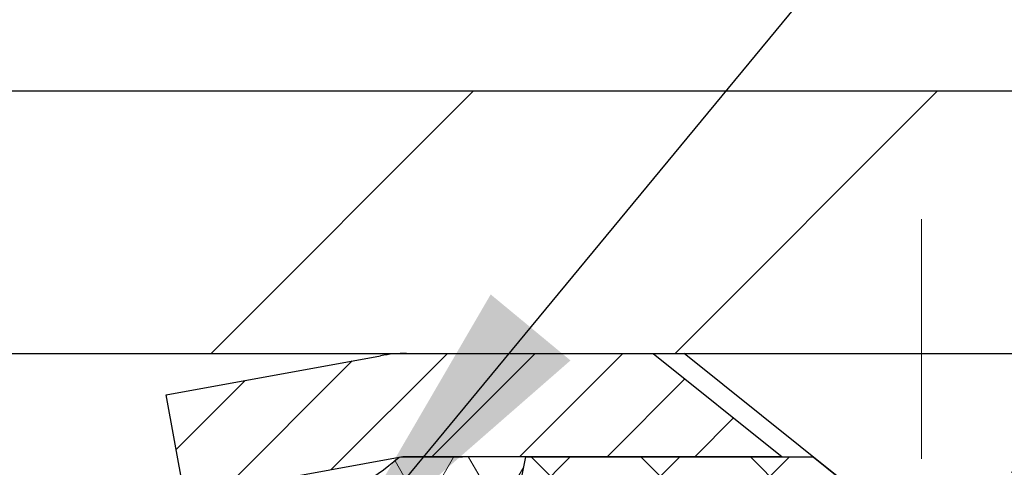
# Model space of a CAD drawing. Extents: x 13 to 3254, y -253 to 1977.
# Drawn here: x 469 to 470, y -228 to -227 of the extents above; entities that cross this region are included whole.
import ezdxf

# ---------------------------------------------------------------- set-up
doc = ezdxf.new("R2010")
doc.units = 0
doc.header["$LTSCALE"] = 5
doc.header["$MEASUREMENT"] = 0
doc.linetypes.add('CENTERX2', pattern=[4, 2.5, -0.5, 0.5, -0.5])
doc.layers.get('DEFPOINTS').update_dxf_attribs({"linetype": 'CONTINUOUS'})
for name, color, linetype, lineweight in [('CAPPING STRIP - H', 251, 'CONTINUOUS', 15), ('CAPPING STRIP - L', 7, 'CONTINUOUS', 25), ('CENTERLINE - L', 1, 'CENTERX2', 18), ('CONCRETE - H', 130, 'CONTINUOUS', 9), ('CONCRETE - L', 132, 'CONTINUOUS', 13), ('CORNER BEAD - H', 50, 'CONTINUOUS', 15), ('CORNER BEAD - L', 52, 'CONTINUOUS', 25), ('COVER PLATE - L', 7, 'CONTINUOUS', 25), ('DIMS', 50, 'CONTINUOUS', 25), ('PVC SIDESHEET - H', 170, 'CONTINUOUS', 20), ('PVC SIDESHEET - L', 150, 'CONTINUOUS', 25), ('SCREW - L', 1, 'CONTINUOUS', 25), ('TEXT - 4', 241, 'CONTINUOUS', 25)]:
    doc.layers.add(name, color=color, linetype=linetype, lineweight=lineweight)
doc.dimstyles.get("Standard").update_dxf_attribs({"dimtxt": 0.18, "dimasz": 0.18, "dimexe": 0.18, "dimexo": 0.0625, "dimgap": 0.09, "dimtad": 0, "dimtih": 1, "dimtoh": 1, "dimdec": 4, "dimzin": 0, "dimdsep": 46, "dimtxsty": 'Standard', "dimcen": 0.09, "dimadec": 0, "dimazin": 0, "dimtfac": 1, "dimtdec": 4, "dimtofl": 0, "dimtmove": 0, "dimatfit": 3, "dimfxl": 1, "dimtolj": 1, "dimtzin": 0, "dimarcsym": 0})
doc.dimstyles.new('STANDARD$0', dxfattribs={"dimtxt": 0.18, "dimasz": 0.18, "dimexe": 0.18, "dimexo": 0.0625, "dimgap": 0.09, "dimtad": 0, "dimtih": 1, "dimtoh": 1, "dimdec": 4, "dimzin": 0, "dimdsep": 46, "dimtxsty": 'Standard', "dimcen": 0.09, "dimadec": 0, "dimazin": 0, "dimtfac": 1, "dimtdec": 4, "dimtofl": 0, "dimtmove": 0, "dimatfit": 3, "dimfxl": 1, "dimtolj": 1, "dimtzin": 0, "dimarcsym": 0})

# ---------------------------------------------------------------- blocks, each defined once
blk = doc.blocks.new('*D32')
at = {"layer": 'DEFPOINTS', "color": 0, "transparency": 16777216}
for p in [(477.1141126798396, -224.0026832693485), (456.1141126798395, -224.6971531772657), (477.1141126798396, -227.7381022181678)]:
    blk.add_point(p, dxfattribs=at)
at = {"layer": 'DIMS', "color": 0, "lineweight": -2, "transparency": 16777216}
for p, q in [((456.1141126798395, -224.3971531772657), (456.1141126798395, -223.7026832693485)), ((477.1141126798396, -227.4381022181678), (477.1141126798396, -223.7026832693485)), ((456.4141126798395, -224.0026832693485), (465.9222005165342, -224.0026832693485)), ((476.8141126798396, -224.0026832693485), (469.0222005165342, -224.0026832693485))]:
    blk.add_line(p, q, dxfattribs=at)
at = {"layer": 'DIMS', "color": 0, "transparency": 16777216}
for points in [[(456.4141126798395, -223.9526832693485), (456.4141126798395, -224.0526832693485), (456.1141126798395, -224.0026832693485)], [(476.8141126798396, -223.9526832693485), (476.8141126798396, -224.0526832693485), (477.1141126798396, -224.0026832693485)]]:
    blk.add_solid(points, dxfattribs=at)
at = {"layer": 'DIMS', "color": 0, "transparency": 16777216, "insert": (467.4722005165342, -224.0026832693485), "char_height": 0.3, "attachment_point": 5}
blk.add_mtext('\\A1;21 IN\\P [533.4mm]', dxfattribs=at)

msp = doc.modelspace()

# ---------------------------------------------------------------- hatches: boundary and pattern name
at = {"layer": 'CAPPING STRIP - H'}
h = msp.add_hatch(dxfattribs=at)
h.set_pattern_fill('ANSI31', color=256, scale=0.47244, angle=90, style=0)
h.set_pattern_definition([(45.00000000000001, (-527.1362397947053, 189.2350441921256), (0.04175819096297156, -0.04175819096297156), [])])
edge = h.paths.add_edge_path()
edge.add_line((468.9255996487825, -227.9368093416548), (468.9079928847417, -227.8399721394291))
edge.add_line((468.9079928847417, -227.8399721394291), (469.1123029245628, -227.802824859461))
edge.add_arc((469.1369523942229, -227.9383969425723), 0.1377947244043846, 90.00000000099271, 100.30484647022479, ccw=False)
edge.add_line((469.1369523942205, -227.8006022181679), (469.3717997351321, -227.8006022181679))
edge.add_line((469.3717997351321, -227.8006022181679), (469.4948307390698, -227.8990270213182))
edge.add_line((469.4948307390698, -227.8990270213182), (469.1369523942205, -227.8990270213182))
edge.add_arc((469.1369523942235, -227.9383969425855), 0.03936992126728001, 90.00000000430171, 100.3048464714298)
edge.add_line((469.1299096886039, -227.8996620616879), (468.9255996487825, -227.9368093416548))
edge = h.paths.add_edge_path()
edge.add_arc((470.159198160332, -227.9383969425783), 0.03936992126011774, 359.9999999998346, 449.9999999998345)
edge.add_line((470.1591981603322, -227.8990270213182), (469.7605777075744, -227.8990270213182))
edge.add_line((469.7605777075744, -227.8990270213182), (469.8836087115121, -227.8006022181679))
edge.add_line((469.8836087115121, -227.8006022181679), (470.1985680815917, -227.8006022181679))
edge.add_arc((470.1985680815916, -227.8990270213181), 0.09842480315012381, -6.622258297284134e-11, 89.99999999993378, ccw=False)
edge.add_line((470.2969928847417, -227.8990270213182), (470.2969928847417, -228.4502059189586))
edge.add_line((470.2969928847417, -228.4502059189586), (470.1985680815917, -228.4502059189586))
edge.add_line((470.1985680815917, -228.4502059189586), (470.1985680815922, -227.9383969425784))
at = {"layer": 'CONCRETE - H'}
h = msp.add_hatch(dxfattribs=at)
h.set_pattern_fill('AR-CONC', color=256, scale=0.21)
h.set_pattern_definition([(49.99999999999999, (0, 0), (1.506246383461582, -0.1317794834634497), [0.1575, -1.7325]), (355, (0, 0), (-0.2913778005873, 1.579603480770025), [0.126, -1.386]), (100.45144446, (0.1255205301, -0.0109816224), (1.214868578126935, 1.447823981034122), [0.1338544032, -1.4723984352]), (46.18420000000002, (0, 0.42), (2.241206794410302, -0.3475904896654607), [0.23625, -2.598749999999999]), (96.63563549, (0.1867671645, 0.3910340553), (1.96279008591588, 2.045649061626556), [0.2007817182, -2.208598895999999]), (351.1841639899999, (0, 0.42), (1.962790084615023, 2.045649060566979), [0.189, -2.0790000021]), (21, (0.21, 0.315), (1.25350480944877, -0.8454996703972115), [0.1575, -1.7325]), (326.0000000000001, (0.21, 0.315), (0.5109621970353216, 1.522815094598391), [0.126, -1.386]), (71.45144474, (0.3144587334, 0.2445416946), (1.764466991132939, 0.677315420893343), [0.133854399, -1.4723984352]), (37.50000000000001, (0, 0), (0.0255356961663104, 0.6990770930457542), [0, -1.3692, 0, -1.407, 0, -1.39125]), (7.499999999999999, (0, 0), (0.552446028628512, 0.8282645949529565), [0, -0.8021999999999999, 0, -1.3377, 0, -0.53025]), (327.5, (-0.4683, 0), (1.121027115962059, -0.04736523064219748), [0, -0.525, 0, -1.638, 0, -2.1735]), (317.5, (-0.6783, 0), (1.224690955619011, 0.2102204628978672), [0, -0.6825, 0, -1.0878, 0, -1.5435])])
edge = h.paths.add_edge_path()
edge.add_spline(control_points=[(476.2253267754525, -234.4837665213739), (476.4793243794382, -234.0524105205875), (476.9748831567229, -233.2108189111797), (478.7890738416027, -233.652768494544), (480.7627289628766, -232.7042304710733), (481.4560339145735, -229.1721862031513), (486.2194996368015, -231.7125018463428), (486.5885120513723, -228.9286091029798), (486.7380323751022, -227.8006022181678)], knot_values=[0, 0, 0, 0, 1.34310018513593, 2.620438441435159, 4.963777539363146, 7.232187787965858, 11.32731695738472, 14.11696207298532, 14.11696207298532, 14.11696207298532, 14.11696207298532], degree=3, periodic=0)
edge.add_line((486.7380323751021, -227.8006022181678), (483.614111525551, -227.8006022181678))
edge.add_line((483.614111525551, -227.8006022181678), (483.614111525551, -228.3006022181679))
edge.add_line((483.614111525551, -228.3006022181679), (470.5469928847417, -228.3006022181679))
edge.add_line((470.5469928847417, -228.3006022181679), (470.5469928847417, -228.4251596340688))
edge.add_arc((470.4682527272614, -228.4251596340688), 0.07874015748031125, -90, 0, ccw=False)
edge.add_line((470.4682527272614, -228.5038997915491), (470.2694338296235, -228.5038997915491))
edge.add_line((470.2694338296235, -228.5038997915491), (470.2694338296235, -228.4502059189586))
edge.add_line((470.2694338296235, -228.4502059189586), (470.1796901247145, -228.4502059189586))
edge.add_line((470.1796901247145, -228.4502059189586), (470.1796901247146, -228.4994195213081))
edge.add_arc((469.9131336918379, -228.4994195213088), 0.2665564328767255, -48.19385059349992, 1.588773557159584e-10, ccw=False)
edge.add_line((470.0908235356593, -228.6981118747367), (469.7756055952035, -228.9020601062098))
edge.add_arc((469.7969921918394, -228.9351147637384), 0.03937000000003265, 122.9031521393513, 186.6402612609846)
edge.add_line((469.7578862954454, -228.9396673198586), (469.7576221918393, -228.9396673198586))
edge.add_line((469.7576221918393, -228.9396673198586), (469.7576221918396, -229.0089865600556))
edge.add_line((469.7576221918396, -229.0089865600556), (469.7576221918393, -229.191444661014))
edge.add_arc((469.8166771918401, -229.1914446610141), 0.05905500000076614, 179.9999999999173, 259.1514050053762)
edge.add_line((469.8055621924081, -229.2494442283635), (469.873933027934, -229.2709722062585))
edge.add_line((469.873933027934, -229.2709722062585), (469.9242911497108, -229.2935790704784))
edge.add_line((469.9242911497108, -229.2935790704784), (469.9630045252658, -229.3179888809691))
edge.add_line((469.9630045252658, -229.3179888809691), (469.9964849854665, -229.3489788879507))
edge.add_line((469.9964849854665, -229.3489788879507), (470.0257830324836, -229.3863979893027))
edge.add_line((470.0257830324836, -229.3863979893027), (470.0505933463389, -229.4274117003335))
edge.add_line((470.0505933463389, -229.4274117003335), (470.070906737067, -229.4697722924372))
edge.add_line((470.070906737067, -229.4697722924372), (470.0874870109449, -229.513394551769))
edge.add_line((470.0874870109449, -229.513394551769), (470.1008900371521, -229.5580856630372))
edge.add_line((470.1008900371521, -229.5580856630372), (470.111659648851, -229.6036580607157))
edge.add_line((470.111659648851, -229.6036580607157), (470.1203259076466, -229.6498661826579))
edge.add_line((470.1203259076466, -229.6498661826579), (470.1274050527874, -229.6963489326926))
edge.add_line((470.1274050527874, -229.6963489326926), (470.1333223414192, -229.7419847415847))
edge.add_line((470.1333223414192, -229.7419847415847), (470.1387745189506, -229.7877670213844))
edge.add_line((470.1387745189506, -229.7877670213844), (470.1662557449183, -229.7877670213844))
edge.add_arc((467.861851730158, -230.0133172301332), 2.315415893508157, 5.590184059596597, 9.340108159301511)
edge.add_line((470.1465706473837, -229.6375377347088), (470.2153242616819, -229.6264984434401))
edge.add_arc((467.4498225017108, -230.0824538602478), 2.802837013905588, 6.173697454031981, 9.362277948683982, ccw=False)
edge.add_arc((470.1777499259899, -229.7878956852297), 0.05905499999875025, -6.571461308646974, 6.677759859721675, ccw=False)
edge.add_arc((464.7466104813159, -229.1622735607376), 5.526108933346216, 352.62627912148633, 353.4289596849664, ccw=False)
edge.add_line((470.2270192182609, -229.8714985033514), (470.1297985446017, -229.8613384302411))
edge.add_line((470.1297985446017, -229.8613384302411), (470.124032933225, -229.9026853519232))
edge.add_line((470.124032933225, -229.9026853519232), (470.1162228699378, -229.9490917327219))
edge.add_line((470.1162228699378, -229.9490917327219), (470.1065707512525, -229.9950163750549))
edge.add_line((470.1065707512525, -229.9950163750549), (470.0945510194105, -230.0401760714229))
edge.add_line((470.0945510194105, -230.0401760714229), (470.0796311608933, -230.0843455273116))
edge.add_line((470.0796311608933, -230.0843455273116), (470.0612425254777, -230.1273973422333))
edge.add_line((470.0612425254777, -230.1273973422333), (470.038745852402, -230.1691791856541))
edge.add_line((470.038745852402, -230.1691791856541), (470.0117394079501, -230.2086614288752))
edge.add_line((470.0117394079501, -230.2086614288752), (469.9800993956813, -230.2434172115691))
edge.add_line((469.9800993956813, -230.2434172115691), (469.9442975909612, -230.2707300360863))
edge.add_line((469.9442975909612, -230.2707300360863), (469.9034127002902, -230.2923179958744))
edge.add_line((469.9034127002902, -230.2923179958744), (469.8598982623465, -230.3092391872248))
edge.add_line((469.8598982623465, -230.3092391872248), (469.8464107663362, -230.3134860055317))
edge.add_line((469.8464107663362, -230.3134860055317), (469.8690865465253, -230.3056661957737))
edge.add_line((469.8690865465253, -230.3056661957737), (469.8912242141907, -230.2970576573594))
edge.add_line((469.8912242141907, -230.2970576573594), (469.9126674765913, -230.2874313070425))
edge.add_line((469.9126674765913, -230.2874313070425), (469.9332600409862, -230.2765580615771))
edge.add_line((469.9332600409862, -230.2765580615771), (469.9528456146343, -230.2642088377172))
edge.add_line((469.9528456146343, -230.2642088377172), (469.971267936192, -230.2501546401749))
edge.add_line((469.971267936192, -230.2501546401749), (469.988413017992, -230.2342848999893))
edge.add_line((469.988413017992, -230.2342848999893), (470.004292677405, -230.216841480969))
edge.add_line((470.004292677405, -230.216841480969), (470.01894202878, -230.1981315115461))
edge.add_line((470.01894202878, -230.1981315115461), (470.0323961864653, -230.1784621201527))
edge.add_line((470.0323961864653, -230.1784621201527), (470.044690584027, -230.1581383599687))
edge.add_line((470.044690584027, -230.1581383599687), (470.0558762644674, -230.1373638060092))
edge.add_line((470.0558762644674, -230.1373638060092), (470.0660266219462, -230.116196726686))
edge.add_line((470.0660266219462, -230.116196726686), (470.0752160807999, -230.0946821948647))
edge.add_line((470.0752160807999, -230.0946821948647), (470.0835139885222, -230.0728506204745))
edge.add_line((470.0835139885222, -230.0728506204745), (470.090987432006, -230.0507258843774))
edge.add_line((470.090987432006, -230.0507258843774), (470.0977034877953, -230.0283318375463))
edge.add_line((470.0977034877953, -230.0283318375463), (470.1037292324341, -230.0056923309538))
edge.add_line((470.1037292324341, -230.0056923309538), (470.1091317424665, -229.982831215573))
edge.add_line((470.1091317424665, -229.982831215573), (470.1139780944364, -229.9597723423765))
edge.add_line((470.1139780944364, -229.9597723423765), (470.118335364888, -229.9365395623372))
edge.add_line((470.118335364888, -229.9365395623372), (470.1222706303654, -229.9131567264279))
edge.add_line((470.1222706303654, -229.9131567264279), (470.1258509674122, -229.8896476856214))
edge.add_line((470.1258509674122, -229.8896476856214), (470.129143452573, -229.8660362908907))
edge.add_line((470.129143452573, -229.8660362908907), (470.1322151623915, -229.8423463932082))
edge.add_line((470.1322151623915, -229.8423463932082), (470.1351331734118, -229.8186018435472))
edge.add_line((470.1351331734118, -229.8186018435472), (470.1379582623661, -229.7948795975524))
edge.add_arc((470.0793176264713, -229.7878961279906), 0.05905500000222612, 353.2086732859724, 360.1252606812923)
edge.add_line((470.1383724853463, -229.7877670213844), (470.0679393919027, -229.7877670213844))
edge.add_line((470.0679393919027, -229.7877670213844), (470.061401116439, -229.8415143074171))
edge.add_line((470.061401116439, -229.8415143074171), (470.0533537517211, -229.8992993145845))
edge.add_line((470.0533537517211, -229.8992993145845), (470.0425398576299, -229.95950882819))
edge.add_line((470.0425398576299, -229.95950882819), (470.0277914647204, -230.0198707107822))
edge.add_line((470.0277914647204, -230.0198707107822), (470.0074160166096, -230.0779843928549))
edge.add_line((470.0074160166096, -230.0779843928549), (469.9841480137192, -230.1230012143992))
edge.add_line((469.9841480137192, -230.1230012143992), (469.9609409844818, -230.1573924419935))
edge.add_line((469.9609409844818, -230.1573924419935), (469.9330639684991, -230.1888657817457))
edge.add_line((469.9330639684991, -230.1888657817457), (469.9010977481065, -230.2156998820578))
edge.add_line((469.9010977481065, -230.2156998820578), (469.8662844694882, -230.2359093058149))
edge.add_line((469.8662844694882, -230.2359093058149), (469.8291860346882, -230.2490860481754))
edge.add_line((469.8291860346882, -230.2490860481754), (469.7969566225368, -230.2567059886901))
edge.add_line((469.7969566225368, -230.2567059886901), (469.7712441077381, -230.2622059108853))
edge.add_arc((469.7969921918395, -230.3693927191275), 0.1102360000001314, 103.5074839805128, 179.9999999999705)
edge.add_line((469.6867561918393, -230.3693927191274), (469.6867561918577, -233.8335470128672))
edge.add_arc((469.7969921918577, -233.8335470128666), 0.1102359999999862, 180.0000000003102, 270)
edge.add_line((469.7969921918577, -233.9437830128666), (471.6878602340946, -233.9713420128666))
edge.add_arc((471.6878602340945, -233.9319720128667), 0.03936999999988317, 270.0000000001654, 314.9999999999707)
edge.add_line((471.7156990280697, -233.959810806842), (471.889821582326, -233.785688252586))
edge.add_arc((472.0003295867566, -233.8961962570168), 0.1562819186166973, 103.90200089107748, 134.9999999999632, ccw=False)
edge.add_arc((472.2896141798399, -235.0649660304562), 1.360320273114258, 76.09799910894628, 103.90200089107611, ccw=False)
edge.add_arc((472.5788987729229, -233.8961962570161), 0.1562819186161694, 44.99999999999261, 76.09799910894048, ccw=False)
edge.add_line((472.6894067773533, -233.7856882525858), (472.8635293316094, -233.9598108068419))
edge.add_arc((472.8913681255847, -233.9319720128666), 0.03937000000000619, 225, 270)
edge.add_line((472.8913681255847, -233.9713420128666), (473.1316015085658, -233.9713420128666))
edge.add_arc((473.1316015085658, -234.0913420128668), 0.1200000000001061, 59.999999999973, 90, ccw=False)
edge.add_line((473.191601508566, -233.9874189644125), (473.8716877396639, -234.3800669330092))
edge.add_arc((473.8913727396641, -234.3459715128619), 0.03937000000039768, 239.9999999999878, 270)
edge.add_line((473.8913727396641, -234.3853415128623), (475.7114488762538, -234.3853415128622))
edge.add_line((475.7114488762538, -234.3853415128622), (475.7114488762538, -234.4837665213753))
edge.add_line((475.7114488762538, -234.4837665213753), (476.2253267754525, -234.4837665213739))
h.paths.add_polyline_path([(474.8520775158129, -234.1884915128623, -0.1316524975872303), (474.9071955158126, -234.2032603364507), (475.0429564234306, -234.2816419330093, 0.1316524975873417), (475.0626414234305, -234.2869165128623), (475.7323251234304, -234.2869165128623), (475.7323251234304, -234.3577825128622), (475.0626414234305, -234.3577825128622, -0.1316524975873446), (475.0075234234305, -234.3430136892738), (474.8717625158126, -234.2646320927152, 0.1316524975873154), (474.8520775158128, -234.2593575128623), (473.9441195747838, -234.2593575128622, -0.1316523525284521), (473.8890016292336, -234.2445887207103), (473.2067948732716, -233.8507169853082, 0.131652352528548), (473.1867948930292, -233.8453580128666), (472.972906065338, -233.8453580128666, -0.1989123673800122), (472.8949574422069, -233.8130706359974), (472.778490918075, -233.6966041118652, 0.1365295740962617), (472.6467165306409, -233.6221984458016, 0.121916555189301), (471.9325118290386, -233.6221984458017, 0.1365295740958848), (471.8007374416049, -233.696604111865), (471.6843205518783, -233.8130210330716, -0.1905069740651802), (471.6096942798397, -233.8453580128666), (469.8954171918574, -233.8453580128666, -0.4142135623732367), (469.7851811918574, -233.7351220128666), (469.785181191859, -230.5408784554956), (469.856047191859, -230.5408784554957), (469.8560471918573, -233.7351220128665, 0.4142135623732537), (469.8954171918574, -233.7744920128666), (471.6063222943414, -233.7744920128666, 0.1989123673794328), (471.6341610883166, -233.762960806842), (471.7632029532141, -233.6339189419447), (471.7635030910556, -233.6342509137103, -0.1237366593046842), (471.9154854262693, -233.5534082461746, -0.1219165551892408), (472.6637429334099, -233.5534082461744, -0.1365295740960513), (472.8286007472297, -233.6464942827092), (472.9450672713625, -233.7629608068419, 0.1989123673795501), (472.9729060653378, -233.7744920128666), (473.1843474478976, -233.7744920128667, -0.1316523525283824), (473.244347388625, -233.7905689301916), (473.9244345942303, -234.1832169442366, 0.1316523525284855), (473.944119574784, -234.1884915128623)], flags=16)
h.paths.add_polyline_path([(475.6178984178028, -231.7351214175215), (478.1678984178028, -231.7351214175215), (478.1678984178028, -230.7851214175215), (475.6178984178028, -230.7851214175215)], flags=24)
h.paths.add_polyline_path([(479.8559901277227, -230.0516299584208), (482.4059901277227, -230.0516299584208), (482.4059901277227, -229.1016299584209), (479.8559901277227, -229.1016299584209)], flags=24)
h.paths.add_polyline_path([(479.5328872953405, -232.1271228152664), (486.8186015810547, -232.1271228152664), (486.8186015810547, -230.6771228152664), (479.5328872953405, -230.6771228152664)], flags=9)
h.paths.add_polyline_path([(478.8720024346334, -233.940368331863), (485.3991452917763, -233.940368331863), (485.3991452917763, -232.490368331863), (478.8720024346334, -232.490368331863)], flags=25)
h.paths.add_polyline_path([(472.2315099999507, -232.8747165447257), (474.0815099999506, -232.8747165447257), (474.0815099999506, -231.9247165447257), (472.2315099999507, -231.9247165447257)], flags=24)
at = {"layer": 'CORNER BEAD - H'}
h = msp.add_hatch(dxfattribs=at)
h.set_pattern_fill('NET3', color=256, scale=0.4999999999999999, style=0)
h.set_pattern_definition([(0, (520.500917111408, -258.7618998137935), (0, 0.06249999999999999), []), (59.99999999999999, (520.500917111408, -258.7618998137935), (-0.05412658773652741, 0.03125), []), (120, (520.500917111408, -258.7618998137935), (-0.05412658773652741, -0.03124999999999998), [])])
edge = h.paths.add_edge_path()
edge.add_line((469.1299112045975, -227.8996620616878), (469.2505007109868, -227.8990270213181))
edge.add_line((469.2505007109867, -227.8990270213181), (469.2308171514003, -227.9974520213107))
edge.add_arc((469.2299974497516, -227.9977812413332), 0.0008833439964850852, 179.1818409100252, 381.8820702284136, ccw=False)
edge.add_arc((469.2091486134775, -227.9977342103252), 0.01996561200112142, 359.9012307821779, 450.0987692181433)
edge.add_line((469.2091141958131, -227.9777686279895), (469.1377347270816, -227.9777675724907))
edge.add_arc((469.1377347270816, -228.0013896197349), 0.0236220472442028, 450, 540)
edge.add_line((469.1141126798374, -228.0013896197349), (469.1141126798368, -228.6756022181679))
edge.add_arc((469.3108815558589, -228.5058143105136), 0.2598959871883703, 183.9810485659175, 220.7902489381459, ccw=False)
edge.add_line((469.0516126798368, -228.523857982059), (469.0516126798368, -228.1546779645211))
edge.add_arc((468.8516126798367, -228.1546779645211), 0.1999999999999549, 359.999999999996, 421.7638642431353)
edge.add_arc((468.909310571488, -227.6389908934314), 0.3414880631712388, 276.2072431784958, 310.2405493778409)
at = {"layer": 'COVER PLATE - L'}
h = msp.add_hatch(dxfattribs=at)
h.set_pattern_fill('ANSI31', color=252, scale=2.5, style=0)
h.set_pattern_definition([(45, (456.8911348439381, -238.9764065370714), (-0.2209708691207961, 0.2209708691207961), [])])
h.paths.add_polyline_path([(476.0507473386656, -227.5506022181686), (466.4816126798395, -227.5506022181683), (466.4816126798395, -227.6756022181681), (466.4816126798395, -227.8006022181678), (477.1141126798396, -227.8006022181678), (477.1141126798396, -227.7381022181678)])
at = {"layer": 'PVC SIDESHEET - H'}
h = msp.add_hatch(dxfattribs=at)
h.set_pattern_fill('ANSI37', color=256, scale=0.59055, style=0)
h.set_pattern_definition([(135, (3415.784462211861, -714.9747308097543), (0.05219773870371444, 0.05219773870371446), []), (45.00000000000001, (3415.784462211861, -714.9747308097543), (0.05219773870371445, -0.05219773870371446), [])])
edge = h.paths.add_edge_path()
edge.add_line((469.2308156354077, -227.9974520213111), (469.2504991949936, -227.8990270213185))
edge.add_line((469.2504991949936, -227.8990270213185), (469.5243521165753, -227.8990270213181))
edge.add_line((469.5243521165753, -227.8990270213182), (469.548958317363, -227.9187119819484))
edge.add_line((469.548958317363, -227.9187119819484), (469.548958317363, -227.97776702131))
edge.add_line((469.548958317363, -227.97776702131), (469.4079806354073, -227.9777670213103))
edge.add_arc((469.4079806354076, -227.9974520213104), 0.01968500000009499, 450.0000000011581, 539.9999999998345)
edge.add_line((469.3882956354075, -227.9974520213104), (469.3481269144861, -228.1496481871241))
edge.add_line((469.3481269144861, -228.1496481871241), (469.3866981935632, -228.1303625475858))
edge.add_line((469.3866981935632, -228.1303625475858), (469.3481269144859, -228.2267907452805))
edge.add_line((469.3481269144859, -228.2267907452805), (469.3866981935635, -228.2075051057411))
edge.add_line((469.3866981935635, -228.2075051057411), (469.3095556354085, -228.2927270213105))
edge.add_line((469.3095556354085, -228.2927270213105), (469.2324130772531, -228.2075051057414))
edge.add_line((469.2324130772531, -228.2075051057414), (469.2709843563298, -228.2267907452802))
edge.add_line((469.2709843563298, -228.2267907452802), (469.2324130772529, -228.130362547586))
edge.add_line((469.2324130772529, -228.130362547586), (469.2709843563305, -228.1496481871246))
edge.add_line((469.2709843563305, -228.1496481871246), (469.2308156354077, -227.9974520213111))
h = msp.add_hatch(dxfattribs=at)
h.set_pattern_fill('ANSI37', color=256, scale=0.59055, style=0)
h.set_pattern_definition([(45, (285.3279337448557, -305.2475835496478), (-0.05219773870371446, 0.05219773870371446), []), (135, (285.3279337448557, -305.2475835496478), (-0.05219773870371446, -0.05219773870371446), [])])
h.paths.add_polyline_path([(469.6867561918395, -229.0089865600556), (469.6867561918393, -228.9351147637384, -0.2544175294253038), (469.737109721259, -228.842561722658), (469.9579795835148, -228.6996573634467, 0.4033078353723514), (470.1091126798291, -228.5427670213565), (470.1091126798291, -228.5179170553614, 0.02353096692885778), (470.1099836918381, -228.4994195213081), (470.1099836918365, -228.0013890213084, 0.4142135623729873), (470.0863616918365, -227.9777670213085), (469.7064411920728, -227.9777670213096), (469.7064411920727, -227.9187119057634), (469.7310472976303, -227.8990270213173), (470.0694541247129, -227.8990270213164, -0.4142135623730915), (470.1796901247133, -228.0092630213161), (470.1796901247146, -228.4994195213081, -0.213440768600962), (470.0908235356593, -228.6981118747367), (469.7756055952035, -228.9020601062097, 0.2544175294251872), (469.7576221918393, -228.9351147637385), (469.7576221918396, -229.0089865600556), (469.7576221918393, -229.191444661014, 0.3306422189433676), (469.7995928944659, -229.2479744744608), (469.8233531663645, -229.2550460861018), (469.8464107663362, -229.2623062504494), (469.8690865465253, -229.2701260602074), (469.8912242141907, -229.2787345986218), (469.9126674765914, -229.2883609489386), (469.9332600409862, -229.299234194404), (469.9528456146343, -229.311583418264), (469.9712679361921, -229.3256376158062), (469.9884130179921, -229.3415073559919), (470.004292677405, -229.3589507750121), (470.01894202878, -229.377660744435), (470.0323961864655, -229.3973301358285), (470.044690584027, -229.4176538960125), (470.0558762644674, -229.438428449972), (470.0660266219462, -229.4595955292952), (470.0752160807999, -229.4811100611165), (470.0835139885222, -229.5029416355066), (470.090987432006, -229.5250663716037), (470.0977034877953, -229.5474604184349), (470.1037292324341, -229.5700999250273), (470.1091317424665, -229.5929610404081), (470.1139780944364, -229.6160199136047), (470.118335364888, -229.639252693644), (470.1222706303654, -229.6626355295532), (470.1258509674122, -229.6861445703597), (470.129143452573, -229.7097559650905), (470.1322151623914, -229.7334458627729), (470.1351331734118, -229.757190412434), (470.1379645621778, -229.780965763101, -0.05933499155532457), (470.1379519144682, -229.7949326964986), (470.1351331734118, -229.8186018435472), (470.1322151623915, -229.8423463932083), (470.129143452573, -229.8660362908906), (470.1258509674122, -229.8896476856214), (470.1222706303654, -229.9131567264279), (470.118335364888, -229.9365395623372), (470.1139780944364, -229.9597723423765), (470.1091317424665, -229.982831215573), (470.1037292324341, -230.0056923309538), (470.0977034877953, -230.0283318375463), (470.090987432006, -230.0507258843774), (470.0835139885222, -230.0728506204745), (470.0752160807999, -230.0946821948647), (470.0660266219462, -230.116196726686), (470.0558762644674, -230.1373638060092), (470.044690584027, -230.1581383599687), (470.0323961864653, -230.1784621201527), (470.01894202878, -230.1981315115461), (470.004292677405, -230.216841480969), (469.988413017992, -230.2342848999893), (469.971267936192, -230.2501546401749), (469.9528456146343, -230.2642088377172), (469.9332600409862, -230.2765580615771), (469.9126674765913, -230.2874313070425), (469.8912242141907, -230.2970576573594), (469.8690865465253, -230.3056661957737), (469.8464107663362, -230.3134860055317), (469.8233531663645, -230.3207461698794), (469.8000700393513, -230.3276757720627, 0.3329817396557117), (469.7576221918391, -230.3843475949665), (469.6867561918491, -230.3843475949664), (469.6867561918393, -230.3693927191274, -0.3608117966093517), (469.7766388058553, -230.2610519817522), (469.7969566225368, -230.2567059886901), (469.817100005131, -230.2519435258685), (469.836894519551, -230.2463481235277), (469.8561657317096, -230.2395033119082), (469.8747407037991, -230.231000385157), (469.892497002047, -230.2206926930955), (469.9093736808313, -230.2087526356775), (469.9253135143372, -230.1953719142159), (469.9402592767498, -230.1807422300236), (469.9541537422541, -230.1650552844134), (469.9669396850353, -230.1485027786981), (469.9785710160293, -230.1312659429384), (469.9890869576318, -230.1134457936879), (469.9985661769974, -230.0951062598408), (470.0070875547433, -230.0763110695846), (470.0147299714865, -230.0571239511066), (470.0215723078441, -230.0376086325942), (470.0276934444332, -230.0178288422345), (470.0331722618712, -229.9978483082153), (470.0380876407748, -229.9777307587236), (470.0425178659483, -229.9575386906089), (470.0465275292038, -229.9373063020827), (470.050167535309, -229.9170395050097), (470.0534881944084, -229.8967429823751), (470.056539816646, -229.876421417164), (470.0593727121664, -229.8560794923616), (470.0620371911135, -229.8357218909532), (470.0645835636317, -229.8153532959238), (470.0670501907075, -229.7950766172004, 0.06060086340155051), (470.0670621398654, -229.7808138657224), (470.0645835636317, -229.7604389600573), (470.0620371911135, -229.7400703650279), (470.0593727121664, -229.7197127636195), (470.056539816646, -229.6993708388171), (470.0534881944084, -229.6790492736061), (470.050167535309, -229.6587527509714), (470.0465275292038, -229.6384859538984), (470.0425178659483, -229.6182535653722), (470.0380876407748, -229.5980614972575), (470.0331722618712, -229.5779439477658), (470.0276934444332, -229.5579634137465), (470.0215723078441, -229.538183623387), (470.0147299714865, -229.5186683048745), (470.0070875547433, -229.4994811863965), (469.9985661769974, -229.4806859961402), (469.9890869576318, -229.4623464622933), (469.9785710160293, -229.4445263130428), (469.9669396850353, -229.427289477283), (469.9541537422541, -229.4107369715677), (469.9402592767498, -229.3950500259575), (469.9253135143372, -229.3804203417651), (469.9093736808313, -229.3670396203036), (469.892497002047, -229.3550995628856), (469.8747407037991, -229.3447918708241), (469.8561657317096, -229.3362889440729), (469.836894519551, -229.3294441324534), (469.817100005131, -229.3238487301126), (469.7969566225368, -229.3190862672909), (469.7766388058553, -229.3147402742289, -0.3608117966100778), (469.6867561918393, -229.2063995368537)])

# ---------------------------------------------------------------- linework, layer by layer
at = {"layer": 'CAPPING STRIP - L'}
for p, q in [((468.9079928847416, -227.8399721394285), (469.1123029245628, -227.802824859461)), ((469.1369523942205, -227.8006022181679), (469.3717997351321, -227.8006022181679)), ((469.3717997351321, -227.8006022181679), (469.4948307390698, -227.8990270213182)), ((468.9255996487825, -227.9368093416548), (468.9079928847416, -227.8399721394285)), ((469.1299096886039, -227.8996620616879), (468.9255996487825, -227.9368093416548)), ((469.4948307390698, -227.8990270213182), (469.1369523942205, -227.8990270213182))]:
    msp.add_line(p, q, dxfattribs=at)
for centre, radius, start, end in [((469.1369523942235, -227.9383969425787), 0.13779472441075, 90.00000000123109, 100.3048464699809), ((469.1369523942229, -227.9383969425793), 0.03936992126108407, 90.00000000347184, 100.304846472232)]:
    msp.add_arc(centre, radius, start, end, dxfattribs=at)
at = {"layer": 'CENTERLINE - L', "ltscale": 0.03}
for p, q in [((469.6276981603551, -228.5760018529724), (469.6276981603551, -227.6729698151769)), ((469.6276981603551, -228.5760018529724), (469.6276981603551, -227.6729698151769)), ((469.6277011918385, -228.5759998912727), (469.6277011918385, -227.6729696595416)), ((469.6277011918385, -228.5759998912727), (469.6277011918385, -227.6729696595416))]:
    msp.add_line(p, q, dxfattribs=at)
at = {"layer": 'CONCRETE - L'}
msp.add_line((469.1141126798395, -227.8006022181678), (486.7380323751022, -227.8006022181678), dxfattribs=at)
at = {"layer": 'CORNER BEAD - L'}
msp.add_lwpolyline([(469.1377347270817, -227.9777675724907), (469.209114195813, -227.9777686279895, -0.3524195209252055), (469.2308171514003, -227.9974520213107), (469.2505007109867, -227.8990270213181), (469.1299112045999, -227.8996620616874, -0.1495995762204403), (468.9462339794975, -227.9784769155728, -0.2762152819576215), (469.0516126798368, -228.1546779645213), (469.0516126798368, -228.523857982059, 0.1620058556709634), (469.1141126798368, -228.6756022181679), (469.1141126798368, -228.0013896197349, -0.4142135623541971)], format="xyb", close=True, dxfattribs=at)
at = {"layer": 'COVER PLATE - L'}
for p, q in [((463.0828626798396, -227.5506022181682), (476.0507473386664, -227.5506022181687)), ((456.8641126798395, -227.8006022181678), (477.1141126798396, -227.8006022181678))]:
    msp.add_line(p, q, dxfattribs=at)
at = {"layer": 'PVC SIDESHEET - L'}
msp.add_lwpolyline([(469.548958317363, -227.9187119819484), (469.548958317363, -227.97776702131), (469.4079806354068, -227.9777670213103, 0.414213562373518), (469.3882956354068, -227.9974520213104), (469.3481269144852, -228.1496481871245), (469.3866981935628, -228.1303625475855), (469.3481269144854, -228.22679074528), (469.386698193563, -228.207505105741), (469.3095556354076, -228.2927270213106), (469.2324130772522, -228.2075051057414), (469.2709843563298, -228.2267907452802), (469.232413077252, -228.1303625475859), (469.2709843563296, -228.1496481871247), (469.2308156354068, -227.9974520213107), (469.2504991949932, -227.8990270213185), (469.524352116575, -227.8990270213179)], format="xyb", close=True, dxfattribs=at)
at = {"layer": 'SCREW - L'}
for p, q in [((469.4013211126378, -227.8006022181679), (469.8540752071272, -227.8006022181679)), ((469.548958317363, -227.9187119819484), (469.4013211126378, -227.8006022181679))]:
    msp.add_line(p, q, dxfattribs=at)

# ---------------------------------------------------------------- dimensions: what is measured, and where the dimension line sits
at = {"layer": 'DIMS'}
dim = msp.add_linear_dim(base=(477.1141126798396, -224.0026832693485), p1=(456.1141126798395, -224.6971531772657), p2=(477.1141126798396, -227.7381022181678), text='<>\\P[]', dimstyle='STANDARD$0', override={"dimtxt": 0.3, "dimasz": 0.3, "dimexe": 0.3, "dimexo": 0.3, "dimgap": 0.3, "dimlunit": 5, "dimpost": ' IN', "dimfrac": 2}, dxfattribs=at)
dim.commit()
dim.dimension.update_dxf_attribs({"geometry": '*D32', "text_midpoint": (467.4722005165342, -224.0026832693485), "dimtype": 160})

# ---------------------------------------------------------------- leaders
at = {"layer": 'TEXT - 4'}
for points in [[(467.5687378297902, -227.6761373540186), (475.5390548041076, -217.9800903565663), (475.9405973335582, -217.9800903565663)], [(469.0640453506734, -228.0071401542556), (475.7488471508492, -219.9191990652327), (476.1294527256413, -219.9191990652327)]]:
    msp.add_leader(points, dimstyle='Standard', override={"dimasz": 0.3}, dxfattribs=at)

doc.saveas('drawing.dxf')
